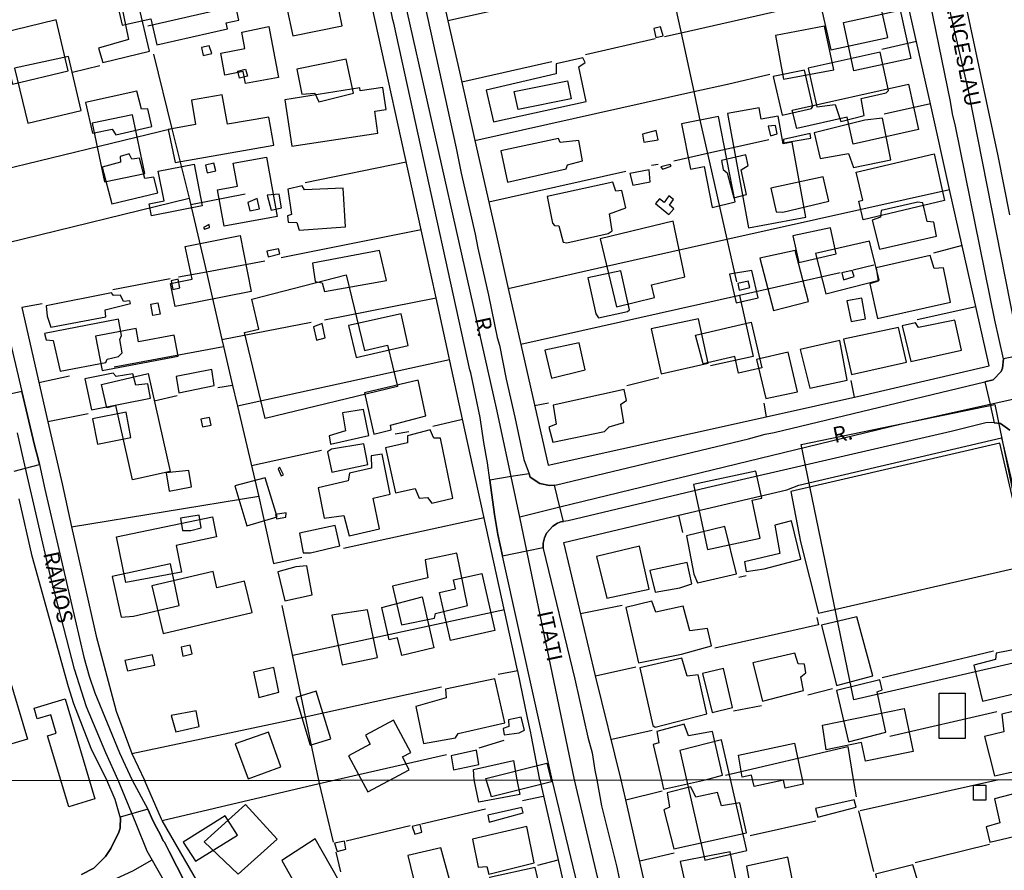
# Model space of a CAD drawing. Units: millimetres. Extents: x 187945 to 190368, y 1671513 to 1674304.
# Drawn here: x 189123 to 189280, y 1672059 to 1672194 of the extents above; entities that cross this region are included whole.
import ezdxf
from ezdxf.enums import TextEntityAlignment as Align

# ---------------------------------------------------------------- set-up
doc = ezdxf.new("R2010")
doc.units = ezdxf.units.MM
doc.header["$MEASUREMENT"] = 0
for name, color, linetype in [('EDIFICAÇÃO_REFERENCIAL', 30, 'Continuous'), ('IMAGEM', 7, 'Continuous'), ('V-CRUZAMENTO', 1, 'Continuous'), ('V-EDIFICACAO', 2, 'Continuous'), ('V-EIXO_DE_LOGRADOURO', 3, 'Continuous'), ('V-LOTE', 1, 'Continuous'), ('V-NOME_DOS_LOGRADOUROS', 7, 'Continuous'), ('V-QUADRA', 4, 'Continuous'), ('V-TESTADA', 140, 'Continuous'), ('X-LIMITE_1000', 7, 'Continuous')]:
    doc.layers.add(name, color=color, linetype=linetype)
picture_1 = doc.add_image_def('image1.jpg', size_in_pixel=(4023, 4630))

msp = doc.modelspace()

# ---------------------------------------------------------------- linework, layer by layer
at = {"layer": 'EDIFICAÇÃO_REFERENCIAL'}
for points in [[(189156.16, 1672203.53), (189145.39, 1672201.09), (189145.93, 1672198.69), (189138.7, 1672197.05), (189139.49, 1672193.59), (189144.1, 1672194.63), (189145.04, 1672190.49), (189156.31, 1672193.05), (189156.1, 1672193.98), (189158.11, 1672194.44)], [(189265.42, 1672188.31), (189256.32, 1672186.34), (189254.65, 1672194.06), (189263.71, 1672196.02)], [(189162.94, 1672193.41), (189164.46, 1672185.26), (189159.19, 1672184.28), (189158.83, 1672186.21), (189155.9, 1672185.66), (189155.25, 1672189.15), (189159.09, 1672189.87), (189158.6, 1672192.51)], [(189251.64, 1672193.47), (189243.77, 1672191.99), (189245.08, 1672184.99), (189253.09, 1672186.49)], [(189122.33, 1672186.73), (189124.42, 1672177.97), (189132.96, 1672180), (189130.91, 1672188.6)], [(189202.09, 1672183.01), (189210.6, 1672184.74), (189211.18, 1672181.88), (189202.73, 1672180.16)], [(189165.49, 1672181.72), (189166.61, 1672174.32), (189180.34, 1672176.4), (189179.82, 1672179.86), (189181.63, 1672180.14), (189181.09, 1672183.66), (189177.49, 1672183.12), (189177.42, 1672183.62)], [(189246.46, 1672180.03), (189265, 1672184.2), (189266.63, 1672176.95), (189256.19, 1672174.6), (189255.21, 1672178.94), (189247.21, 1672177.13)], [(189147.97, 1672171.7), (189163.69, 1672174.44), (189162.9, 1672178.94), (189156.3, 1672177.79), (189155.48, 1672182.48), (189150.55, 1672181.62), (189151.22, 1672177.74), (189146.87, 1672176.98)], [(189236.15, 1672179.54), (189239.46, 1672161.27), (189248.65, 1672162.94), (189246.47, 1672174.95), (189245.01, 1672174.68), (189244.21, 1672179.09), (189241.53, 1672178.61), (189241.2, 1672180.44)], [(189134.73, 1672177.96), (189136.69, 1672168.6), (189143.13, 1672169.95), (189141.17, 1672179.32)], [(189237.34, 1672165.41), (189234.7, 1672179.03), (189228.81, 1672177.89), (189230.22, 1672170.62), (189232.43, 1672171.05), (189233.69, 1672164.51)], [(189162.53, 1672172.56), (189164.26, 1672163.06), (189155.77, 1672161.51), (189154.72, 1672167.32), (189157.9, 1672167.9), (189157.24, 1672171.56)], [(189270.76, 1672165.63), (189257.79, 1672162.55), (189257.09, 1672165.5), (189257.73, 1672165.66), (189256.67, 1672170.13), (189269.12, 1672173.08)], [(189150.99, 1672171.41), (189152.29, 1672164.78), (189144.16, 1672163.19), (189143.79, 1672165.07), (189146.2, 1672165.55), (189145.27, 1672170.3)], [(189227.44, 1672162.33), (189215.78, 1672159.48), (189218.43, 1672148.66), (189224.5, 1672150.15), (189224.01, 1672152.15), (189229.34, 1672153.45)], [(189149.55, 1672158.3), (189158.35, 1672160.03), (189160.11, 1672151.07), (189147.96, 1672148.68), (189147.23, 1672152.39), (189150.69, 1672153.07)], [(189241.29, 1672156.4), (189243.49, 1672148.06), (189249.06, 1672149.52), (189246.92, 1672157.64)], [(189250.2, 1672157.15), (189251.81, 1672150.75), (189260.35, 1672152.88), (189258.79, 1672159.12)], [(189175.25, 1672153.76), (189178.18, 1672141.66), (189181.87, 1672142.55), (189183.47, 1672135.94), (189162.35, 1672130.84), (189159.04, 1672144.55), (189161.34, 1672145.1), (189160.19, 1672149.85)], [(189236.46, 1672153.86), (189237.49, 1672149.27), (189241.02, 1672150.06), (189240.04, 1672154.46)], [(189136.32, 1672138.5), (189148.43, 1672140.77), (189147.8, 1672144.12), (189142.12, 1672143.06), (189141.72, 1672145.17), (189135.22, 1672143.95)], [(189231.04, 1672144.14), (189239.92, 1672146.19), (189241.6, 1672138.9), (189237.89, 1672138.05), (189237.28, 1672140.73), (189232.27, 1672139.57)], [(189143.64, 1672138), (189147.17, 1672122.37), (189141.16, 1672121.02), (189138.48, 1672132.88), (189137.05, 1672132.55), (189136.21, 1672136.27)], [(189256.29, 1672085.89), (189247.88, 1672126.69), (189278.8, 1672133.06), (189287.05, 1672093)], [(189230.71, 1672120.28), (189232.94, 1672109.89), (189241.36, 1672111.7), (189240.06, 1672117.76), (189241.59, 1672118.09), (189240.67, 1672122.39)], [(189157.47, 1672120.06), (189159.42, 1672113.67), (189164.23, 1672115.14), (189162.32, 1672121.36)], [(189140.1, 1672104.64), (189138.59, 1672111.95), (189153.9, 1672115.12), (189154.56, 1672111.91), (189148.1, 1672110.57), (189148.98, 1672106.31)], [(189146.03, 1672096.49), (189160.23, 1672099.83), (189159.05, 1672104.85), (189154.64, 1672103.81), (189154.02, 1672106.41), (189144.22, 1672104.11)], [(189196.9, 1672106.08), (189198.99, 1672096.98), (189191.92, 1672095.36), (189190.16, 1672103.03), (189192.72, 1672103.62), (189192.39, 1672105.05)], [(189187.37, 1672102.33), (189189.25, 1672094.19), (189184.12, 1672093.01), (189183.47, 1672095.78), (189182.15, 1672095.47), (189180.95, 1672100.66)], [(189172.97, 1672099.41), (189174.64, 1672091.48), (189180.25, 1672092.66), (189178.64, 1672100.29)], [(189121.41, 1672089.65), (189124.39, 1672079.65), (189116.98, 1672077.44), (189114.95, 1672084.27), (189115.86, 1672084.53), (189114.84, 1672087.96)], [(189167.21, 1672086.26), (189169.5, 1672078.69), (189172.79, 1672079.69), (189170.49, 1672087.28)], [(189269.92, 1672086.95), (189274.05, 1672086.95), (189274.05, 1672079.74), (189269.92, 1672079.74)], [(189130.38, 1672086.08), (189135.15, 1672070.08), (189130.97, 1672068.83), (189127.59, 1672080.15), (189128.98, 1672080.57), (189128.1, 1672083.52), (189125.95, 1672082.88), (189125.44, 1672084.58)], [(189251.29, 1672081.85), (189264.34, 1672084.54), (189265.76, 1672077.66), (189258.17, 1672076.09), (189257.55, 1672079.08), (189251.9, 1672077.91)], [(189175.65, 1672076.99), (189178.72, 1672071.23), (189185.34, 1672074.75), (189184.26, 1672076.79), (189185.59, 1672077.49), (189182.84, 1672082.65), (189178.34, 1672080.26), (189179.11, 1672078.81)], [(189228.52, 1672077.8), (189232.51, 1672060.33), (189239.23, 1672061.86), (189235.2, 1672079.5)], [(189237.91, 1672077.1), (189246.83, 1672078.98), (189248.21, 1672072.43), (189245.35, 1672071.82), (189245.09, 1672073.07), (189240.37, 1672072.08), (189239.99, 1672073.9), (189238.47, 1672073.58)], [(189197.57, 1672073.37), (189207.29, 1672075.8), (189208.04, 1672072.81), (189198.45, 1672070.41)], [(189275.42, 1672072.3), (189277.37, 1672072.3), (189277.37, 1672069.9), (189275.42, 1672069.9)], [(189158.04, 1672058.06), (189164.22, 1672063.64), (189159.18, 1672069.22), (189152.57, 1672063.25)], [(189164.98, 1672060.26), (189168.58, 1672053.95), (189174.07, 1672057.09), (189170.29, 1672063.7)]]:
    msp.add_lwpolyline(points, close=True, dxfattribs=at)
at = {"layer": 'V-CRUZAMENTO'}
for points in [[(189283.05, 1672140.94), (189280.17, 1672140.35), (189280.17, 1672140.35), (189280.17, 1672140.33), (189280.01, 1672138.88), (189279.82, 1672138.33), (189278.54, 1672137.02), (189277.22, 1672136.7), (189277.22, 1672136.7), (189278.05, 1672133.03), (189278.05, 1672133.03), (189278.71, 1672130.14), (189278.71, 1672130.14), (189279.69, 1672130), (189279.69, 1672130), (189281.19, 1672128.95)], [(189122.24, 1672122.41), (189124.08, 1672122.88), (189124.08, 1672122.88), (189126.31, 1672123.46), (189126.31, 1672123.46), (189126.11, 1672124.37), (189125.51, 1672126.54), (189123.5, 1672135.14), (189123.5, 1672135.14), (189121.35, 1672134.67)], [(189150.7, 1672054.52), (189146.98, 1672061.7), (189146.28, 1672063.21), (189146.06, 1672063.42), (189145.63, 1672064.38), (189144.98, 1672065.5), (189144.42, 1672066.67), (189144.42, 1672066.67), (189143.58, 1672068.43), (189139.19, 1672067.17), (189139.24, 1672066.99), (189139.18, 1672065.6), (189139.18, 1672065.6), (189139.17, 1672065.42), (189138.98, 1672064.79), (189137.71, 1672062.15), (189136.82, 1672060.92), (189135.84, 1672059.91), (189135.84, 1672059.91), (189134.97, 1672059.01), (189132.99, 1672058.01)]]:
    msp.add_lwpolyline(points, dxfattribs=at)
msp.add_lwpolyline([(189200.2, 1672108.91), (189204.08, 1672109.7), (189204.08, 1672109.7), (189206.71, 1672110.23), (189206.71, 1672110.23), (189206.71, 1672110.9), (189206.92, 1672111.79), (189207.25, 1672112.54), (189208.27, 1672113.65), (189208.99, 1672114.1), (189209.51, 1672114.3), (189209.94, 1672114.38), (189209.94, 1672114.38), (189209.39, 1672116.65), (189209.39, 1672116.65), (189208.54, 1672120.19), (189208.54, 1672120.19), (189207.73, 1672120.11), (189206.17, 1672120.46), (189204.64, 1672121.48), (189204.45, 1672122.01), (189204.45, 1672122.01), (189201.6, 1672121.54), (189201.6, 1672121.54), (189198.18, 1672120.97), (189198.18, 1672120.97), (189198.92, 1672115.49), (189199.45, 1672112.3), (189200.2, 1672108.91)], close=True, dxfattribs=at)
at = {"layer": 'V-EDIFICACAO'}
for points in [[(189135.74, 1672189.95), (189136.41, 1672187.67), (189143.84, 1672189.48), (189141.95, 1672197.65), (189139.33, 1672197.04), (189140.53, 1672191.31), (189135.74, 1672189.95)], [(189165.71, 1672196.6), (189166.74, 1672191.9), (189174.61, 1672193.53), (189173.68, 1672198.26), (189165.71, 1672196.6)], [(189251.22, 1672195.73), (189252.63, 1672189.66), (189261.73, 1672191.65), (189260.36, 1672197.8), (189251.22, 1672195.73)], [(189119.95, 1672192.31), (189122.02, 1672184.17), (189130.89, 1672186.3), (189128.97, 1672194.45), (189119.95, 1672192.31)], [(189224.37, 1672193.08), (189224.69, 1672191.64), (189225.85, 1672191.91), (189225.43, 1672193.35), (189224.37, 1672193.08)], [(189152.15, 1672190.04), (189152.45, 1672188.75), (189153.82, 1672189.11), (189153.41, 1672190.32), (189152.15, 1672190.04)], [(189249.02, 1672186.74), (189250.4, 1672180.57), (189253.33, 1672180.95), (189254.21, 1672178.25), (189257.95, 1672179.17), (189257.48, 1672181.93), (189261.48, 1672182.83), (189261.86, 1672183.21), (189260.5, 1672189.28), (189249.02, 1672186.74)], [(189167.37, 1672186.58), (189168.19, 1672182.61), (189170.25, 1672182.76), (189170.92, 1672181.4), (189176.42, 1672182.75), (189175.25, 1672188.2), (189167.37, 1672186.58)], [(189208.77, 1672187.44), (189208.79, 1672185.86), (189197.6, 1672183.26), (189198.78, 1672178.16), (189213.56, 1672181.44), (189212.38, 1672186.94), (189213.4, 1672187.67), (189213.05, 1672188.42), (189208.77, 1672187.44)], [(189157.95, 1672186.28), (189159.19, 1672186.59), (189159.51, 1672185.5), (189158.24, 1672185.17), (189157.95, 1672186.28)], [(189243.42, 1672185.43), (189244.85, 1672179.27), (189249.55, 1672180.3), (189249.74, 1672180.63), (189248.44, 1672186.44), (189243.42, 1672185.43)], [(189141.87, 1672183.08), (189133.64, 1672181.26), (189134.76, 1672176.4), (189137.89, 1672177), (189138.5, 1672176.09), (189144.24, 1672177.45), (189143.62, 1672180.25), (189142.58, 1672180.22), (189141.87, 1672183.08), (189141.87, 1672183.08)], [(189258.06, 1672178.46), (189249.98, 1672176.44), (189250.9, 1672172.33), (189255.44, 1672173.12), (189256.27, 1672170.87), (189262.21, 1672172.14), (189260.88, 1672178.75), (189258.06, 1672178.46)], [(189222.57, 1672176.24), (189222.79, 1672174.93), (189222.79, 1672174.93), (189225.05, 1672175.29), (189224.72, 1672176.78), (189222.57, 1672176.24)], [(189242.65, 1672177.47), (189243.01, 1672175.93), (189244.04, 1672176.25), (189243.79, 1672177.59), (189242.65, 1672177.47)], [(189209.43, 1672174.88), (189209.17, 1672175.5), (189199.93, 1672173.56), (189201.04, 1672168.53), (189201.04, 1672168.53), (189201.04, 1672168.53), (189201.04, 1672168.53), (189201.04, 1672168.53), (189210.38, 1672170.68), (189210.59, 1672171.34), (189212.96, 1672171.96), (189212.38, 1672175.22), (189209.43, 1672174.88)], [(189245.06, 1672175.34), (189245.08, 1672174.85), (189249.45, 1672175.6), (189249.39, 1672175.95), (189249.34, 1672176.3), (189245.06, 1672175.34)], [(189141.03, 1672172.21), (189140.63, 1672173.05), (189139.21, 1672172.67), (189139.22, 1672171.76), (189136.31, 1672170.95), (189137.87, 1672165.11), (189145.18, 1672166.86), (189144.57, 1672169.33), (189143.12, 1672169.13), (189142.28, 1672172.39), (189141.03, 1672172.21)], [(189235.18, 1672172), (189235.46, 1672170.58), (189236.09, 1672170.05), (189237.12, 1672166.06), (189239.14, 1672166.57), (189238.33, 1672170.53), (189239.43, 1672171.19), (189239.04, 1672172.93), (189235.18, 1672172)], [(189152.79, 1672171.26), (189153.05, 1672170.04), (189154.43, 1672170.36), (189154.12, 1672171.58), (189152.79, 1672171.26)], [(189220.55, 1672169.96), (189221.04, 1672168.07), (189223.81, 1672168.59), (189223.62, 1672170.51), (189220.55, 1672169.96)], [(189225.47, 1672170.99), (189225.76, 1672170.65), (189227.15, 1672171.09), (189226.99, 1672171.37), (189225.47, 1672170.99)], [(189243.07, 1672167.58), (189243.89, 1672163.8), (189244.99, 1672163.77), (189252.29, 1672165.5), (189251.43, 1672169.42), (189243.07, 1672167.58)], [(189168.62, 1672167.34), (189168.25, 1672167.99), (189165.93, 1672167.44), (189166.55, 1672163.39), (189165.87, 1672163.19), (189166, 1672162.18), (189167.41, 1672162.11), (189167.75, 1672160.88), (189175.14, 1672161.42), (189174.77, 1672167.61), (189168.62, 1672167.34)], [(189207.33, 1672166.24), (189208.19, 1672162.02), (189208.51, 1672161.64), (189209.23, 1672161.59), (189209.91, 1672158.97), (189210.47, 1672158.87), (189217.09, 1672160.37), (189217.7, 1672160.78), (189217.32, 1672163.5), (189219.92, 1672164.44), (189219.24, 1672167.23), (189218.31, 1672167.11), (189217.85, 1672168.53), (189207.33, 1672166.24)], [(189159.54, 1672165.33), (189159.54, 1672165.33), (189159.89, 1672164), (189161.41, 1672164.31), (189161.05, 1672165.93), (189159.54, 1672165.33)], [(189164.59, 1672166.66), (189162.66, 1672166.47), (189163.29, 1672164.06), (189163.29, 1672164.06), (189164.92, 1672164.46), (189164.92, 1672164.46), (189164.59, 1672166.66), (189164.59, 1672166.66)], [(189227.52, 1672165.81), (189226.77, 1672166.36), (189226, 1672165.28), (189225.3, 1672165.91), (189224.66, 1672165.13), (189226.77, 1672163.39), (189227.56, 1672164.29), (189226.9, 1672164.86), (189227.52, 1672165.81), (189227.52, 1672165.81), (189227.52, 1672165.81)], [(189266.53, 1672165.35), (189260.68, 1672164.02), (189260.53, 1672162.94), (189259.23, 1672162.49), (189260.39, 1672157.88), (189269.5, 1672159.92), (189269.08, 1672162.17), (189268.02, 1672162.28), (189267.31, 1672165.26), (189266.53, 1672165.35)], [(189152.51, 1672161.34), (189152.65, 1672161.04), (189153.45, 1672161.32), (189153.38, 1672161.79), (189152.51, 1672161.34)], [(189246.54, 1672159.97), (189247.52, 1672155.72), (189253.46, 1672157.1), (189252.57, 1672161.28), (189246.54, 1672159.97)], [(189162.59, 1672157.55), (189162.83, 1672156.64), (189164.65, 1672157.12), (189164.46, 1672157.91), (189162.59, 1672157.55)], [(189169.88, 1672155.61), (189170.32, 1672152.71), (189171.43, 1672152.5), (189171.82, 1672151.09), (189181.72, 1672152.87), (189181.72, 1672152.87), (189180.56, 1672157.64), (189169.88, 1672155.61)], [(189259.84, 1672154.85), (189260.21, 1672152.73), (189258.88, 1672152.34), (189260.09, 1672146.81), (189271.71, 1672149.4), (189270.61, 1672154.85), (189269.1, 1672154.77), (189268.47, 1672156.82), (189259.84, 1672154.85)], [(189147.35, 1672152.79), (189147.61, 1672151.44), (189148.72, 1672151.69), (189148.44, 1672153.09), (189147.35, 1672152.79)], [(189213.86, 1672153.29), (189215.1, 1672147.54), (189215.54, 1672146.91), (189220.15, 1672147.89), (189220.5, 1672148.19), (189219.09, 1672154.41), (189213.86, 1672153.29)], [(189254.36, 1672154.07), (189254.66, 1672152.95), (189256.33, 1672153.47), (189256.03, 1672154.44), (189254.36, 1672154.07)], [(189237.78, 1672152.35), (189238.02, 1672151.33), (189239.7, 1672151.73), (189239.41, 1672152.73), (189237.78, 1672152.35)], [(189127.37, 1672148.83), (189127.53, 1672147.17), (189128.13, 1672145.38), (189136.87, 1672147.03), (189136.79, 1672148.19), (189140.84, 1672149.17), (189140.73, 1672149.63), (189139.7, 1672149.48), (189139.26, 1672150.52), (189138.1, 1672150.44), (189137.79, 1672150.87), (189127.37, 1672148.83)], [(189255.16, 1672149.6), (189255.89, 1672146.31), (189258.17, 1672146.75), (189257.6, 1672150.03), (189255.16, 1672149.6)], [(189144.06, 1672149.07), (189145.22, 1672149.3), (189145.56, 1672147.48), (189144.42, 1672147.27), (189144.06, 1672149.07)], [(189127.08, 1672144.38), (189127.37, 1672143.38), (189128.47, 1672143.3), (189129.59, 1672138.38), (189136.92, 1672139.75), (189137.11, 1672140.28), (189138.91, 1672140.7), (189139.48, 1672141.29), (189139.14, 1672143.44), (189139.42, 1672144.06), (189138.94, 1672146.67), (189127.08, 1672144.38)], [(189175.61, 1672145.68), (189176.83, 1672140.57), (189185.14, 1672142.46), (189184.06, 1672147.53), (189175.61, 1672145.68)], [(189223.94, 1672145.13), (189225.55, 1672137.93), (189233.03, 1672139.63), (189231.51, 1672146.73), (189223.94, 1672145.13)], [(189170.04, 1672145.48), (189170.04, 1672145.48), (189170.53, 1672143.31), (189171.91, 1672143.71), (189171.91, 1672143.71), (189171.43, 1672146.01), (189170.04, 1672145.48)], [(189254.65, 1672143.49), (189255.95, 1672137.82), (189264.69, 1672139.81), (189263.45, 1672145.33), (189254.65, 1672143.49)], [(189266.61, 1672145.37), (189266.13, 1672146.07), (189264.04, 1672145.62), (189265.41, 1672139.91), (189273.48, 1672141.75), (189272.43, 1672146.54), (189266.61, 1672145.37)], [(189206.98, 1672141.73), (189208.03, 1672137.26), (189213.4, 1672138.57), (189212.45, 1672142.91), (189206.98, 1672141.73)], [(189247.71, 1672141.83), (189249.3, 1672135.67), (189254.48, 1672136.76), (189255.26, 1672136.93), (189254.04, 1672143.27), (189247.71, 1672141.83)], [(189240.78, 1672140.22), (189242.24, 1672133.99), (189247.04, 1672135.01), (189247.32, 1672135.07), (189245.83, 1672141.42), (189240.78, 1672140.22)], [(189133.54, 1672137.13), (189134.62, 1672132.21), (189144.03, 1672134.05), (189143.59, 1672136.36), (189141.66, 1672136.15), (189141.19, 1672137.95), (189138.55, 1672137.51), (189138.08, 1672138.08), (189133.54, 1672137.13)], [(189148.11, 1672137.53), (189148.57, 1672134.91), (189154.21, 1672136.07), (189153.83, 1672138.62), (189148.11, 1672137.53)], [(189178.18, 1672134.92), (189179.65, 1672128.32), (189182.44, 1672128.99), (189182.44, 1672128.99), (189182.32, 1672129.75), (189187.98, 1672131.26), (189186.76, 1672136.94), (189178.18, 1672134.92)], [(189208.29, 1672132.96), (189208.79, 1672129.94), (189207.62, 1672129.42), (189208.26, 1672127.05), (189216.52, 1672128.74), (189217.26, 1672129.49), (189219.6, 1672130.17), (189219.11, 1672133.09), (189219.99, 1672133.67), (189219.63, 1672135.47), (189208.29, 1672132.96)], [(189134.78, 1672130.76), (189135.58, 1672126.73), (189140.91, 1672127.8), (189140.12, 1672131.81), (189134.78, 1672130.76)], [(189152.08, 1672130.7), (189152.34, 1672129.48), (189153.73, 1672129.76), (189153.43, 1672131), (189152.08, 1672130.7)], [(189174.65, 1672131.72), (189175.15, 1672128.84), (189172.56, 1672128.06), (189172.74, 1672126.7), (189178.9, 1672128.11), (189178.9, 1672128.11), (189178.04, 1672132.28), (189174.65, 1672131.72)], [(189185.03, 1672128.03), (189185.04, 1672126.95), (189181.56, 1672126.14), (189183.16, 1672118.94), (189183.16, 1672118.94), (189186.25, 1672119.66), (189186.91, 1672118.11), (189188.27, 1672118.23), (189188.91, 1672117.31), (189192.27, 1672118.08), (189190.33, 1672127.7), (189189.26, 1672127.69), (189188.68, 1672129.01), (189185.03, 1672128.03)], [(189172.93, 1672125.93), (189172.27, 1672125.51), (189172.97, 1672122.28), (189178.72, 1672123.46), (189178.08, 1672126.79), (189172.93, 1672125.93)], [(189246.22, 1672119.18), (189247.81, 1672111.11), (189250.68, 1672099.72), (189284.11, 1672107.42), (189279.62, 1672126.91), (189246.22, 1672119.18)], [(189175.81, 1672122.11), (189175.6, 1672120.88), (189170.8, 1672119.75), (189171.77, 1672114.91), (189171.77, 1672114.91), (189174.91, 1672115.33), (189175.73, 1672112.09), (189180.59, 1672113.22), (189180.59, 1672113.22), (189179.55, 1672118.1), (189182.3, 1672118.72), (189182.3, 1672118.72), (189181, 1672125.12), (189179.23, 1672124.87), (189179.29, 1672122.88), (189175.81, 1672122.11)], [(189146.55, 1672122.13), (189147.03, 1672119.22), (189150.55, 1672119.92), (189150.17, 1672122.52), (189146.55, 1672122.13)], [(189164.39, 1672122.81), (189164.89, 1672121.69), (189165.28, 1672121.82), (189164.67, 1672122.98), (189164.39, 1672122.81)], [(189148.81, 1672114.9), (189149.12, 1672112.93), (189150.46, 1672112.92), (189152.11, 1672113.37), (189151.79, 1672115.4), (189148.81, 1672114.9)], [(189163.99, 1672115.51), (189164.15, 1672114.8), (189165.64, 1672115.05), (189165.67, 1672115.74), (189163.99, 1672115.51)], [(189167.81, 1672112.52), (189168.39, 1672109.39), (189169.58, 1672109.39), (189174.26, 1672110.51), (189173.5, 1672113.74), (189167.81, 1672112.52)], [(189243.67, 1672113.79), (189244.49, 1672109.29), (189238.87, 1672107.94), (189239.13, 1672106.42), (189241.98, 1672106.84), (189247.83, 1672108.37), (189246.33, 1672114.5), (189243.67, 1672113.79)], [(189229.61, 1672112.08), (189230.75, 1672105.98), (189231.32, 1672104.58), (189237.55, 1672106.02), (189235.71, 1672113.58), (189229.61, 1672112.08)], [(189187.89, 1672108.27), (189188.31, 1672105.39), (189182.64, 1672104.07), (189184.1, 1672097.9), (189189.36, 1672098.95), (189189.51, 1672099.71), (189194.63, 1672100.99), (189192.94, 1672109.34), (189187.89, 1672108.27)], [(189215.22, 1672108.81), (189216.85, 1672102.13), (189223.61, 1672103.6), (189222.1, 1672110.45), (189215.22, 1672108.81)], [(189137.93, 1672105.62), (189139.33, 1672099.11), (189141.33, 1672099.27), (189148.61, 1672100.96), (189147.21, 1672107.62), (189137.93, 1672105.62)], [(189223.75, 1672106.54), (189224.58, 1672103.09), (189228.55, 1672103.79), (189230.42, 1672104.43), (189229.69, 1672107.82), (189223.75, 1672106.54)], [(189167.22, 1672107.15), (189164.37, 1672106.36), (189165.49, 1672101.72), (189169.84, 1672102.68), (189168.98, 1672107.28), (189167.22, 1672107.15)], [(189224.71, 1672099.92), (189224.06, 1672101.68), (189219.93, 1672100.66), (189221.94, 1672091.79), (189228.77, 1672093.19), (189233.57, 1672094.53), (189232.93, 1672097.32), (189230.12, 1672096.92), (189229.06, 1672100.85), (189224.71, 1672099.92)], [(189251.15, 1672097.83), (189253.54, 1672088.2), (189253.54, 1672088.2), (189259.32, 1672089.76), (189259.32, 1672089.76), (189256.8, 1672099.14), (189256.8, 1672099.14), (189251.15, 1672097.83)], [(189148.91, 1672094.29), (189149.17, 1672092.89), (189150.67, 1672093.26), (189150.35, 1672094.63), (189148.91, 1672094.29)], [(189240.17, 1672091.8), (189241.73, 1672085.72), (189248.28, 1672087.4), (189247.84, 1672089.59), (189248.66, 1672090.23), (189248.4, 1672091.62), (189247.43, 1672091.63), (189246.87, 1672093.34), (189240.17, 1672091.8)], [(189279.03, 1672093.34), (189278.92, 1672092.34), (189275.46, 1672091.46), (189276.86, 1672085.72), (189285.69, 1672087.75), (189284.24, 1672094.36), (189279.03, 1672093.34)], [(189139.91, 1672092.2), (189140.38, 1672090.55), (189144.7, 1672091.46), (189144.35, 1672093.09), (189139.91, 1672092.2)], [(189222.13, 1672091.02), (189224.23, 1672081.83), (189224.61, 1672081.55), (189232.81, 1672083.66), (189231.47, 1672089.91), (189229.7, 1672089.7), (189228.86, 1672092.58), (189222.13, 1672091.02)], [(189163.7, 1672091.05), (189160.46, 1672090.35), (189161.26, 1672086.67), (189161.32, 1672086.26), (189164.49, 1672087.12), (189163.7, 1672091.05), (189163.7, 1672091.05)], [(189232.12, 1672090.12), (189233.68, 1672083.9), (189236.95, 1672084.68), (189235.47, 1672090.92), (189232.12, 1672090.12)], [(189191.1, 1672087.61), (189191.22, 1672086.22), (189186.4, 1672084.85), (189187.6, 1672078.94), (189192.72, 1672079.86), (189193.14, 1672080.52), (189200.58, 1672082.25), (189198.99, 1672089.27), (189191.1, 1672087.61)], [(189253.54, 1672087.42), (189255.45, 1672079.19), (189255.45, 1672079.19), (189261.39, 1672080.74), (189261.39, 1672080.74), (189260.03, 1672087.17), (189260.81, 1672087.5), (189260.47, 1672089.1), (189260.47, 1672089.1), (189253.54, 1672087.42)], [(189147.35, 1672083.41), (189148.05, 1672080.81), (189151.81, 1672081.65), (189151.31, 1672084.15), (189147.35, 1672083.41)], [(189283.46, 1672084.46), (189279.92, 1672083.64), (189280.26, 1672080.82), (189277.15, 1672080.04), (189278.73, 1672073.75), (189281.41, 1672074.38), (189282.42, 1672074.2), (189285.92, 1672075.02), (189286.62, 1672075.69), (189285.19, 1672082.11), (189284.21, 1672082.19), (189283.46, 1672084.46)], [(189201.19, 1672082.71), (189201.24, 1672081.67), (189200.33, 1672081.35), (189200.5, 1672080.31), (189202.88, 1672080.62), (189203.73, 1672081.04), (189203.22, 1672083.12), (189201.19, 1672082.71)], [(189162.88, 1672080.75), (189157.56, 1672078.89), (189159.6, 1672073.27), (189164.84, 1672075.21), (189162.88, 1672080.75)], [(189232.64, 1672073.16), (189235.32, 1672073.89), (189233.73, 1672080.83), (189229.92, 1672080.18), (189229.24, 1672082.02), (189224.86, 1672080.86), (189225.17, 1672079.06), (189224.25, 1672078.76), (189225.61, 1672073.15), (189225.92, 1672071.63), (189232.64, 1672073.16)], [(189192.03, 1672076.99), (189192.41, 1672074.74), (189196.44, 1672075.6), (189196.07, 1672077.85), (189192.03, 1672076.99)], [(189195.71, 1672073.12), (189195.57, 1672074.81), (189201.99, 1672076.2), (189202.52, 1672073.13), (189202.96, 1672070.82), (189196.46, 1672069.59), (189195.71, 1672073.12)], [(189286.51, 1672073.21), (189286.24, 1672074.65), (189282.18, 1672073.21), (189282.66, 1672071.09), (189278.77, 1672070.1), (189279.6, 1672066.26), (189277.42, 1672065.63), (189278.02, 1672063.21), (189288.81, 1672065.74), (189287.32, 1672072.68), (189286.61, 1672072.68), (189286.51, 1672073.21)], [(189231.08, 1672070.37), (189230.29, 1672072.03), (189226.5, 1672071.04), (189226.85, 1672068.78), (189225.99, 1672068.37), (189227.55, 1672062.14), (189227.55, 1672062.14), (189239.19, 1672064.68), (189238.11, 1672069.45), (189235.15, 1672068.97), (189234.52, 1672071.14), (189231.08, 1672070.37)], [(189250.16, 1672068.56), (189250.55, 1672067.19), (189256.68, 1672068.75), (189256.68, 1672068.75), (189256.33, 1672069.93), (189250.16, 1672068.56)], [(189197.88, 1672067.51), (189198.1, 1672066.4), (189203.51, 1672067.86), (189203.51, 1672067.86), (189203.29, 1672068.72), (189197.88, 1672067.51)], [(189149.25, 1672063.19), (189151.23, 1672060.16), (189157.91, 1672064.3), (189155.97, 1672067.41), (189149.25, 1672063.19)], [(189185.81, 1672065.71), (189186.23, 1672064.44), (189187.36, 1672064.78), (189187.09, 1672065.98), (189185.81, 1672065.71)], [(189195.43, 1672063.66), (189196.35, 1672059.21), (189197.71, 1672059.31), (189198.04, 1672058.1), (189205.29, 1672059.91), (189205.29, 1672059.91), (189204.08, 1672065.67), (189195.43, 1672063.66)], [(189173.42, 1672063.01), (189173.81, 1672061.69), (189175.23, 1672062.07), (189175, 1672063.32), (189173.42, 1672063.01)], [(189190.38, 1672062.26), (189185.13, 1672061.05), (189186.37, 1672055.81), (189191.78, 1672057.23), (189191.78, 1672057.23), (189190.38, 1672062.26)], [(189228.6, 1672060.1), (189230.29, 1672052.56), (189238.11, 1672054.12), (189238.11, 1672054.12), (189236.55, 1672061.66), (189228.6, 1672060.1)], [(189239.16, 1672059.37), (189239.61, 1672056.98), (189238.4, 1672056.35), (189238.94, 1672054.34), (189246.73, 1672056), (189245.78, 1672060.77), (189239.16, 1672059.37)], [(189198.14, 1672057.56), (189197.98, 1672056.12), (189194.57, 1672055.27), (189195.65, 1672050.27), (189196.39, 1672050.05), (189197.12, 1672047.47), (189197.12, 1672047.47), (189202.27, 1672048.4), (189201.98, 1672051.39), (189206.94, 1672052.75), (189206.94, 1672052.75), (189205.45, 1672059.15), (189198.14, 1672057.56)], [(189259.74, 1672058.06), (189260.4, 1672055.2), (189261.58, 1672055.3), (189262.15, 1672052.82), (189261.26, 1672052.56), (189261.93, 1672049.16), (189267.78, 1672050.65), (189267.78, 1672050.65), (189266.86, 1672055.39), (189267.62, 1672055.78), (189267.43, 1672056.95), (189266.51, 1672056.95), (189265.72, 1672059.56), (189259.74, 1672058.06)]]:
    msp.add_lwpolyline(points, close=True, dxfattribs=at)
at = {"layer": 'V-EIXO_DE_LOGRADOURO'}
for points in [[(189245.98, 1672307.68), (189248.9, 1672291.24), (189256.89, 1672257.46), (189265.91, 1672220.33), (189274.54, 1672183.2), (189282.01, 1672145.42), (189283.05, 1672140.94)], [(189201.6, 1672121.54), (189199.28, 1672132.49), (189184.07, 1672199.92), (189170.41, 1672262.07), (189164.38, 1672289.99)], [(189284.56, 1672134.47), (189278.05, 1672133.03)], [(189278.05, 1672133.03), (189263.92, 1672129.91), (189209.39, 1672116.65)], [(189124.08, 1672122.88), (189122.77, 1672128.52)], [(189141.73, 1672066.12), (189138.89, 1672073.07), (189136.89, 1672077.43), (189133.8, 1672084.78), (189131.88, 1672090.78), (189128.03, 1672105.84), (189124.08, 1672122.88)], [(189202.96, 1672115.08), (189201.6, 1672121.54)], [(189209.39, 1672116.65), (189202.96, 1672115.08)], [(189204.08, 1672109.7), (189202.96, 1672115.08)], [(189226.59, 1672010.36), (189211.73, 1672073.14), (189204.08, 1672109.7)], [(189148.29, 1672053.35), (189143.52, 1672061.74), (189141.73, 1672066.12)], [(189035.14, 1672031.82), (189040.96, 1672033), (189060.49, 1672037.61), (189066.44, 1672039.01), (189073.31, 1672040.59), (189082.28, 1672042.66), (189090.3, 1672044.54), (189101.74, 1672047.18), (189119.12, 1672051.38), (189128.07, 1672053.64), (189132.33, 1672054.71), (189137.85, 1672057.04), (189141.2, 1672058.59), (189144.3, 1672060.36)]]:
    msp.add_lwpolyline(points, dxfattribs=at)
at = {"layer": 'V-LOTE'}
for points in [[(189189.34, 1672203.89), (189191.5, 1672194.29)], [(189178.36, 1672201.46), (189143.59, 1672193.44)], [(189187.24, 1672160.92), (189178.36, 1672201.46)], [(189224.3, 1672201.59), (189191.5, 1672194.29)], [(189264.17, 1672200.43), (189228.74, 1672192.33)], [(189268.52, 1672181.06), (189264.17, 1672200.43)], [(189227.43, 1672198.38), (189228.74, 1672192.33)], [(189191.5, 1672194.29), (189193.33, 1672186.18)], [(189228.74, 1672192.33), (189226.09, 1672191.73)], [(189228.74, 1672192.33), (189230.75, 1672183)], [(189224.59, 1672191.42), (189213.47, 1672188.9)], [(189266.28, 1672191.02), (189260.75, 1672189.72)], [(189144.48, 1672189.01), (189147.45, 1672177.09)], [(189208.08, 1672187.78), (189193.71, 1672184.52)], [(189135.95, 1672187.12), (189131.57, 1672186.04)], [(189193.33, 1672186.18), (189195.81, 1672175.2)], [(189230.75, 1672183), (189236.13, 1672184.2), (189242.88, 1672185.8)], [(189195.81, 1672175.2), (189230.75, 1672183)], [(189230.75, 1672183), (189231.63, 1672178.93), (189232.94, 1672173.12)], [(189268.52, 1672181.06), (189261.12, 1672179.4)], [(189271.59, 1672167.4), (189268.52, 1672181.06)], [(189147.45, 1672177.09), (189118.49, 1672170.05)], [(189147.45, 1672177.09), (189150.2, 1672166.02)], [(189195.81, 1672175.2), (189199.13, 1672160.44)], [(189242.75, 1672175.32), (189232.94, 1672173.12)], [(189168.71, 1672168.49), (189184.85, 1672171.79)], [(189232.94, 1672173.12), (189227.56, 1672171.91)], [(189232.94, 1672173.12), (189236.02, 1672159.45)], [(189219.92, 1672170.24), (189198.03, 1672165.34)], [(189225.04, 1672171.36), (189224.01, 1672171.19)], [(189236.02, 1672159.45), (189271.59, 1672167.4)], [(189277.92, 1672139.22), (189271.59, 1672167.4)], [(189121.08, 1672158.86), (189150.2, 1672166.02)], [(189150.2, 1672166.02), (189152.94, 1672154.2)], [(189150.44, 1672165), (189159.13, 1672166.69)], [(189187.24, 1672160.92), (189164.88, 1672156.46)], [(189189.61, 1672150.09), (189187.24, 1672160.92)], [(189199.13, 1672160.44), (189201.13, 1672151.56)], [(189201.13, 1672151.56), (189215.39, 1672154.84), (189236.02, 1672159.45)], [(189236.02, 1672159.45), (189237.55, 1672152.64)], [(189273.6, 1672158.43), (189269.01, 1672157.23)], [(189162.26, 1672155.95), (189152.94, 1672154.2)], [(189259.49, 1672155.32), (189256.18, 1672154.5)], [(189147.14, 1672153.13), (189138.03, 1672151.36)], [(189152.94, 1672154.2), (189148.5, 1672153.37)], [(189152.94, 1672154.2), (189155.43, 1672143.41)], [(189254.13, 1672154.06), (189238.05, 1672150.45)], [(189201.13, 1672151.56), (189203.14, 1672142.63)], [(189171.8, 1672146.56), (189189.61, 1672150.09)], [(189193.85, 1672130.72), (189189.61, 1672150.09)], [(189238.05, 1672150.45), (189203.14, 1672142.63)], [(189238.05, 1672150.45), (189240.24, 1672140.71), (189233.41, 1672139.21)], [(189126.75, 1672149.15), (189123.46, 1672148.55)], [(189123.46, 1672148.55), (189127.63, 1672130.31)], [(189275.8, 1672148.64), (189266.41, 1672146.58)], [(189155.43, 1672143.41), (189169.66, 1672146.18)], [(189138.23, 1672139.07), (189155.69, 1672142.31)], [(189155.43, 1672143.41), (189155.69, 1672142.31)], [(189155.69, 1672142.31), (189157.13, 1672136.09)], [(189203.14, 1672142.63), (189207.49, 1672123.35)], [(189191.77, 1672140.2), (189157.89, 1672132.8)], [(189258.08, 1672134.6), (189277.92, 1672139.22)], [(189126.2, 1672136.59), (189131.1, 1672137.64)], [(189220.06, 1672136.07), (189225.15, 1672137.37)], [(189157.13, 1672136.09), (189154.75, 1672135.72)], [(189157.13, 1672136.09), (189157.8, 1672133.19), (189157.89, 1672132.8)], [(189255.8, 1672136.88), (189256.35, 1672134.22)], [(189148.26, 1672134.46), (189144.59, 1672133.61)], [(189242.3, 1672131.09), (189258.08, 1672134.6)], [(189157.89, 1672132.8), (189161.34, 1672118.33), (189163.65, 1672107.67), (189168.17, 1672108.71)], [(189207.57, 1672133.25), (189205.35, 1672132.86)], [(189241.91, 1672133.27), (189242.3, 1672131.09)], [(189134.06, 1672131.54), (189127.63, 1672130.31)], [(189207.49, 1672123.35), (189242.3, 1672131.09)], [(189127.63, 1672130.31), (189129.9, 1672120.41)], [(189189.08, 1672129.59), (189193.85, 1672130.72)], [(189202.62, 1672090.66), (189193.85, 1672130.72)], [(189183.1, 1672128.37), (189185.27, 1672128.74)], [(189160.15, 1672123.33), (189171.31, 1672125.76)], [(189129.9, 1672120.41), (189131.44, 1672113.53)], [(189131.44, 1672113.53), (189161.32, 1672118.41)], [(189228.38, 1672115.38), (189245.6, 1672119.43)], [(189209.98, 1672111.05), (189228.38, 1672115.38)], [(189228.98, 1672112.61), (189228.38, 1672115.38)], [(189174.84, 1672110.1), (189197.28, 1672115.04)], [(189131.44, 1672113.53), (189135.35, 1672096.09)], [(189215.04, 1672089.73), (189209.98, 1672111.05)], [(189237.93, 1672105.48), (189239.1, 1672105.75)], [(189165, 1672100.98), (189168.71, 1672083.21)], [(189200.52, 1672100.25), (189166.73, 1672093)], [(189219.34, 1672100.99), (189212.69, 1672099.64)], [(189250.4, 1672099.05), (189250.64, 1672097.89), (189234.13, 1672094.15)], [(189135.35, 1672096.09), (189138.57, 1672084.09), (189141.06, 1672077.33), (189143.08, 1672073.07)], [(189260.8, 1672089.47), (189278.58, 1672093.75)], [(189202.65, 1672090.53), (189199.54, 1672089.93)], [(189204.21, 1672083.04), (189202.65, 1672090.53)], [(189215.04, 1672089.73), (189221.52, 1672091.2)], [(189219.18, 1672073.15), (189215.04, 1672089.73)], [(189168.71, 1672083.21), (189169.21, 1672083.32), (189190.49, 1672087.99)], [(189248.94, 1672086.72), (189252.92, 1672087.71)], [(189237.08, 1672084.14), (189241.56, 1672084.99)], [(189279.14, 1672083.98), (189262.06, 1672080.04)], [(189141.07, 1672077.32), (189168.71, 1672083.21)], [(189168.71, 1672083.21), (189170.83, 1672073.1), (189170.94, 1672072.57)], [(189224.12, 1672081.02), (189217.66, 1672079.55)], [(189196.5, 1672078.27), (189200.48, 1672079.49)], [(189206.2, 1672073.13), (189204.81, 1672080.33)], [(189235.81, 1672073.87), (189255.33, 1672078.47), (189256.2, 1672073.18), (189256.67, 1672070.42)], [(189170.94, 1672072.57), (189173.28, 1672073.1), (189191.27, 1672077.18)], [(189145.78, 1672066.88), (189143.08, 1672073.07)], [(189206.2, 1672073.13), (189220.87, 1672008.9), (189184.14, 1672000.45)], [(189219.91, 1672069.92), (189219.18, 1672073.15)], [(189257.33, 1672068.25), (189279.42, 1672073.21)], [(189145.9, 1672066.67), (189170.94, 1672072.57)], [(189170.94, 1672072.57), (189173.16, 1672063.2)], [(189219.91, 1672069.92), (189225.7, 1672071.39)], [(189206.7, 1672070.49), (189203.4, 1672069.78)], [(189228.7, 1672031.13), (189219.91, 1672069.92)], [(189197.52, 1672068.43), (189187.27, 1672066.04)], [(189257.07, 1672068.2), (189259.43, 1672058.49)], [(189178.35, 1672010.47), (189145.9, 1672066.67)], [(189239.75, 1672064.23), (189250.24, 1672066.57)], [(189185.48, 1672065.8), (189175.24, 1672063.35)], [(189266.07, 1672059.95), (189277.98, 1672062.85)], [(189173.6, 1672061.57), (189174.35, 1672058.44)], [(189209.04, 1672060.29), (189205.82, 1672059.46)], [(189222.12, 1672060.18), (189227.6, 1672061.49)]]:
    msp.add_lwpolyline(points, dxfattribs=at)
at = {"layer": 'V-QUADRA'}
for points in [[(189273.01, 1672202.23), (189279.26, 1672172.76), (189281.17, 1672163.31)], [(189213.36, 1672051.51), (189208.15, 1672073.14), (189200.2, 1672108.91), (189200.2, 1672108.91), (189199.45, 1672112.3), (189198.92, 1672115.49), (189198.18, 1672120.97), (189198.18, 1672120.97), (189197.8, 1672123.77), (189197.21, 1672127), (189196.65, 1672130.98), (189195.16, 1672138.09), (189194.98, 1672138.58), (189182.89, 1672193.92), (189182.7, 1672194.47), (189181.64, 1672199.81)], [(189187.74, 1672197.01), (189192.84, 1672173.97), (189193.63, 1672170), (189195.86, 1672160.23), (189196.26, 1672157.99), (189197.96, 1672150.53), (189199.36, 1672143.74), (189199.74, 1672142.51), (189200.82, 1672137.09), (189202.21, 1672131.05), (189203.62, 1672124.3), (189204.45, 1672122.01), (189204.45, 1672122.01), (189204.64, 1672121.48), (189206.17, 1672120.46), (189207.73, 1672120.11), (189208.54, 1672120.19), (189208.54, 1672120.19), (189208.84, 1672120.22), (189239.49, 1672127.57), (189242.14, 1672128.31), (189243.56, 1672128.57), (189277.22, 1672136.7), (189277.22, 1672136.7), (189278.54, 1672137.02), (189279.82, 1672138.33), (189280.01, 1672138.88), (189280.17, 1672140.33), (189280.17, 1672140.35), (189280.17, 1672140.35), (189278.82, 1672146.52), (189272.52, 1672177.5), (189272.04, 1672179.45), (189271.71, 1672181.45), (189268.54, 1672197.02)], [(189121.27, 1672144.66), (189123.5, 1672135.14), (189123.5, 1672135.14), (189125.51, 1672126.54), (189126.11, 1672124.37), (189126.31, 1672123.46), (189126.31, 1672123.46), (189127.16, 1672119.52), (189133.38, 1672092.73), (189134.25, 1672089.67), (189135.13, 1672087.05), (189139.06, 1672077.47), (189140, 1672075.46), (189141.1, 1672073.07), (189143.58, 1672068.43), (189144.42, 1672066.67), (189144.42, 1672066.67), (189144.98, 1672065.5), (189145.63, 1672064.38), (189146.06, 1672063.42), (189146.28, 1672063.21), (189146.98, 1672061.7), (189150.7, 1672054.52)], [(189281.19, 1672128.95), (189279.69, 1672130), (189278.71, 1672130.14), (189278.71, 1672130.14), (189278.28, 1672130.2), (189277.39, 1672130.12), (189271.83, 1672128.73), (189232.84, 1672119.77), (189210.7, 1672114.51), (189209.94, 1672114.38), (189209.94, 1672114.38), (189209.51, 1672114.3), (189208.99, 1672114.1), (189208.27, 1672113.65), (189207.25, 1672112.54), (189206.92, 1672111.79), (189206.71, 1672110.9), (189206.71, 1672110.23), (189206.71, 1672110.23), (189206.71, 1672110.07), (189211.74, 1672089.21), (189213.82, 1672079.97), (189214.51, 1672077.44), (189214.97, 1672074.66), (189215.25, 1672073.14), (189216.03, 1672069), (189216.03, 1672069), (189218.47, 1672059.19), (189218.84, 1672057.39)], [(189132.99, 1672058.01), (189134.97, 1672059.01), (189135.84, 1672059.91), (189135.84, 1672059.91), (189136.82, 1672060.92), (189137.71, 1672062.15), (189138.98, 1672064.79), (189139.17, 1672065.42), (189139.18, 1672065.6), (189139.18, 1672065.6), (189139.24, 1672066.99), (189138.37, 1672070.02), (189137.05, 1672073.06), (189134.57, 1672078.12), (189131.8, 1672085.28), (189130.93, 1672088), (189125.12, 1672108.84), (189123.07, 1672118.01)]]:
    msp.add_lwpolyline(points, dxfattribs=at)
at = {"layer": 'V-TESTADA'}
for points in [[(189245.6, 1672119.43), (189247.54, 1672120.18), (189279.89, 1672127.73), (189284.75, 1672106.85)], [(189202.65, 1672090.53), (189202.62, 1672090.66)], [(189204.81, 1672080.33), (189204.72, 1672080.62), (189204.21, 1672083.04)], [(189145.9, 1672066.67), (189145.78, 1672066.88)]]:
    msp.add_lwpolyline(points, dxfattribs=at)
at = {"layer": 'X-LIMITE_1000'}
msp.add_line((190357.74, 1672074.2), (187947.16, 1672071.83), dxfattribs=at)

# ---------------------------------------------------------------- texts
at = {"layer": 'V-NOME_DOS_LOGRADOUROS'}
for s, rotation, p in [('WENCESLAU', 281, (189269.58, 1672199.98)), ('R.', 282, (189194.99, 1672146.58)), ('R.', 12, (189253.4, 1672126.14)), ('RAMOS', 282, (189126.11, 1672109.13)), ('ITATI', 282, (189204.94, 1672099.67))]:
    msp.add_text(s, height=2.5, rotation=rotation, dxfattribs=at).set_placement(p, align=Align.BOTTOM_LEFT)

# ---------------------------------------------------------------- referenced raster images: frames only (the image files are external)
at = {"layer": 'IMAGEM'}
image = msp.add_image(picture_1, insert=(187944.59, 1671517.55), size_in_units=(2414.02, 2778.25), dxfattribs=at)
image.dxf.flags = 7

doc.saveas('drawing.dxf')
